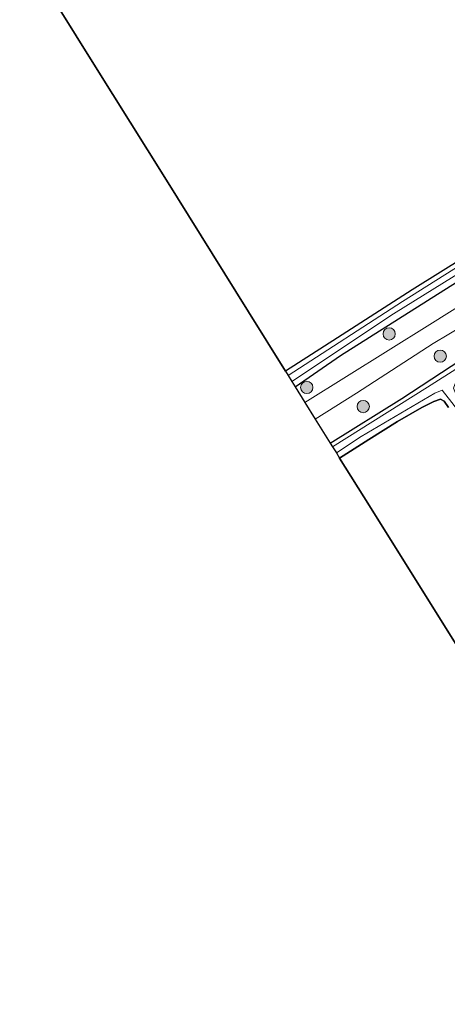
# Model space of a CAD drawing. Units: metres. Extents: x 152434 to 154845, y 393749 to 400001.
# Drawn here: x 154486 to 154538, y 393857 to 393977 of the extents above; entities that cross this region are included whole.
import ezdxf

# ---------------------------------------------------------------- set-up
doc = ezdxf.new("R2010")
doc.units = ezdxf.units.M
doc.layers.get('0').update_dxf_attribs({"lineweight": 25})
for name, color, linetype, lineweight in [('B-ME-GR-BOOM-S-B1', 93, 'Continuous', 18), ('B-ME-IE-GRASLAND-GV-B6', 93, 'Continuous', 18), ('B-ME-OG-WATER-GV-B6', 153, 'Continuous', 18), ('B-ME-VH-VERH_SOORT-ONVERHARD-GV-B6', 8, 'Continuous', 18)]:
    doc.layers.add(name, color=color, linetype=linetype, lineweight=lineweight)
for name, color, linetype in [('B-ME-GR-BOS-GV-B6', 10, 'Continuous'), ('B-ME-GW-INSTEEKWATERGANG-L-B1', 10, 'Continuous'), ('B-ME-KG-KADASTRAAL-OPNAMEDTMGRENS-L-B1', 10, 'Continuous')]:
    doc.layers.add(name, color=color, linetype=linetype)

# ---------------------------------------------------------------- blocks, each defined once
blk = doc.blocks.new('boom')
h = blk.add_hatch(color=256)
edge = h.paths.add_edge_path()
edge.add_arc((0, 0), 0.75, 0, 360)
blk.add_circle((0, 0), 0.75)

msp = doc.modelspace()

# ---------------------------------------------------------------- linework, layer by layer
at = {"layer": 'B-ME-GR-BOS-GV-B6'}
for points in [[(154549.053, 393993.418, 11.051), (154563.243, 393971.443, 11.051), (154565.514, 393967.858, 11.051), (154565.941, 393966.921, 11.051), (154566.102, 393966.272, 11.051), (154564.388, 393964.3, 11.051), (154561.707, 393962.066, 11.051), (154558.139, 393959.151, 11.051), (154546.792, 393952.276, 11.051), (154533.944, 393944.259, 11.051), (154524.854, 393938.427, 11.051), (154518.495, 393934.332, 11.066)], [(154518.495, 393934.332, 11.066), (154513.976, 393941.579, 10.991), (154503.768, 393957.946, 10.891), (154495.338, 393971.465, 10.916), (154486.093, 393986.289, 10.916)], [(154550.977, 393882.375, 10.869), (154537.805, 393903.433, 10.819), (154528.744, 393917.919, 10.844), (154525.096, 393923.751, 11.08), (154528.668, 393926.002, 11.08), (154532.166, 393928.226, 11.08), (154535.121, 393929.912, 11.06), (154536.584, 393930.644, 11.019), (154537.404, 393930.936, 10.975), (154537.834, 393930.683, 10.971), (154538.353, 393929.915, 10.971)], [(154550.977, 393882.375, 10.869), (154537.805, 393903.433, 10.819), (154528.744, 393917.919, 10.844), (154525.096, 393923.751, 11.08), (154528.668, 393926.002, 11.08), (154532.166, 393928.226, 11.08), (154535.121, 393929.912, 11.06), (154536.584, 393930.644, 11.019), (154537.404, 393930.936, 10.975), (154537.834, 393930.683, 10.971), (154538.353, 393929.915, 10.971)]]:
    msp.add_polyline3d(points, dxfattribs=at)
at = {"layer": 'B-ME-GW-INSTEEKWATERGANG-L-B1'}
for points in [[(154519.664, 393932.457, 11.001), (154525.215, 393936.243, 11.014), (154539.359, 393945.185, 11.07), (154552.024, 393952.743, 11.107), (154563.108, 393960.03, 11.145), (154566.3, 393963.281, 11.145), (154567.035, 393964.065, 11.145), (154567.733, 393964.68, 11.145), (154568.233, 393964.79, 11.145), (154568.83, 393964.372, 11.145), (154569.482, 393964.015, 11.145), (154569.9, 393964.076, 11.145), (154570.278, 393964.38, 11.145), (154570.467, 393964.897, 11.145), (154569.609, 393966.645, 11.145), (154560.729, 393981.013, 10.976), (154546.142, 394003.585, 10.976), (154533.636, 394023.751, 10.939), (154528.026, 394033.022, 10.939)], [(154525.801, 394031.291, 11.051), (154529.146, 394025.839, 11.051), (154539.015, 394011.041, 11.051), (154549.053, 393993.418, 11.051), (154563.243, 393971.443, 11.051), (154565.514, 393967.858, 11.051), (154565.941, 393966.921, 11.051), (154566.102, 393966.272, 11.051), (154564.388, 393964.3, 11.051), (154561.707, 393962.066, 11.051), (154558.139, 393959.151, 11.051), (154546.792, 393952.276, 11.051), (154533.944, 393944.259, 11.051), (154524.854, 393938.427, 11.051), (154518.495, 393934.332, 11.066)], [(154523.957, 393925.573, 11.027), (154532.671, 393931.008, 11.099), (154543.525, 393938.114, 11.127), (154553.808, 393944.321, 11.123), (154562.147, 393949.743, 11.107), (154566.671, 393952.363, 11.065), (154568.128, 393953.089, 11.065), (154568.851, 393952.686, 11.065), (154569.63, 393951.722, 11.065), (154569.544, 393951.271, 11.065), (154569.24, 393951.026, 11.065)], [(154538.353, 393929.915, 10.971), (154537.834, 393930.683, 10.971), (154537.404, 393930.936, 10.975), (154536.584, 393930.644, 11.019), (154535.121, 393929.912, 11.06), (154532.166, 393928.226, 11.08), (154528.668, 393926.002, 11.08), (154525.096, 393923.751, 11.08)]]:
    msp.add_polyline3d(points, dxfattribs=at)
at = {"layer": 'B-ME-IE-GRASLAND-GV-B6'}
for points in [[(154567.027, 393967.869, 10.495), (154567.061, 393966.511, 10.495), (154565.513, 393964.569, 10.495), (154561.076, 393960.687, 10.495), (154558.19, 393958.542, 10.495), (154547.137, 393951.904, 10.495), (154532.745, 393942.825, 10.495), (154518.805, 393933.835, 10.495), (154518.495, 393934.332, 11.066), (154524.854, 393938.427, 11.051), (154533.944, 393944.259, 11.051), (154546.792, 393952.276, 11.051), (154558.139, 393959.151, 11.051), (154561.707, 393962.066, 11.051), (154564.388, 393964.3, 11.051), (154566.102, 393966.272, 11.051), (154565.941, 393966.921, 11.051), (154565.514, 393967.858, 11.051), (154563.243, 393971.443, 11.051), (154549.053, 393993.418, 11.051)], [(154560.729, 393981.013, 10.976), (154569.609, 393966.645, 11.145), (154570.467, 393964.897, 11.145), (154570.278, 393964.38, 11.145), (154569.9, 393964.076, 11.145), (154569.482, 393964.015, 11.145), (154568.83, 393964.372, 11.145), (154568.233, 393964.79, 11.145), (154567.733, 393964.68, 11.145), (154567.035, 393964.065, 11.145), (154566.3, 393963.281, 11.145), (154563.108, 393960.03, 11.145), (154552.024, 393952.743, 11.107), (154539.359, 393945.185, 11.07), (154525.215, 393936.243, 11.014), (154519.664, 393932.457, 11.001)], [(154519.664, 393932.457, 11.001), (154519.27, 393933.089, 10.495), (154531.669, 393941.356, 10.495), (154553.866, 393955.12, 10.495), (154559.352, 393958.418, 10.495), (154562.806, 393960.86, 10.495), (154566.81, 393964.993, 10.495), (154567.391, 393965.531, 10.495), (154568.229, 393966.067, 10.495), (154568.748, 393965.291, 10.495), (154569.487, 393964.918, 10.495), (154569.699, 393965.113, 10.495), (154569.654, 393965.168, 10.495), (154569.46, 393965.766, 10.495), (154561.531, 393977.647, 10.495)], [(154572.062, 393957.667, 11.37), (154571.247, 393955.082, 11.093), (154571.997, 393953.039, 10.999), (154569.24, 393951.026, 11.065), (154569.544, 393951.271, 11.065), (154569.63, 393951.722, 11.065), (154568.851, 393952.686, 11.065), (154568.128, 393953.089, 11.065), (154566.671, 393952.363, 11.065), (154562.147, 393949.743, 11.107), (154553.808, 393944.321, 11.123), (154543.525, 393938.114, 11.127), (154532.671, 393931.008, 11.099), (154523.957, 393925.573, 11.027), (154522.125, 393928.511, 11.122), (154527.167, 393931.661, 11.138), (154536.492, 393937.716, 11.246), (154546.053, 393943.429, 11.226), (154556.288, 393949.715, 11.218), (154556.407, 393949.783, 11.218), (154571.369, 393958.825, 11.37), (154572.062, 393957.667, 11.37)], [(154545.041, 393945.652, 11.204), (154536.108, 393940.058, 11.272), (154520.867, 393930.528, 11.194), (154519.664, 393932.457, 11.001), (154525.215, 393936.243, 11.014), (154539.359, 393945.185, 11.07)], [(154547.947, 393940.128, 10.495), (154535.819, 393932.392, 10.495), (154524.229, 393925.137, 10.495), (154523.957, 393925.573, 11.027), (154532.671, 393931.008, 11.099), (154543.525, 393938.114, 11.127)], [(154538.353, 393929.915, 10.971), (154537.834, 393930.683, 10.971), (154537.404, 393930.936, 10.975), (154536.584, 393930.644, 11.019), (154535.121, 393929.912, 11.06), (154532.166, 393928.226, 11.08), (154528.668, 393926.002, 11.08), (154525.096, 393923.751, 11.08), (154524.7, 393924.385, 10.495), (154527.719, 393926.384, 10.495), (154536.711, 393931.658, 10.495), (154537.596, 393932.049, 10.495), (154538.789, 393930.542, 10.495)]]:
    msp.add_polyline3d(points, dxfattribs=at)
at = {"layer": 'B-ME-KG-KADASTRAAL-OPNAMEDTMGRENS-L-B1'}
msp.add_polyline3d([(154486.093, 393986.289, 10.916), (154495.338, 393971.465, 10.916), (154503.768, 393957.946, 10.891), (154513.976, 393941.579, 10.991), (154518.495, 393934.332, 11.066), (154518.805, 393933.835, 10.495), (154519.27, 393933.089, 10.495), (154519.664, 393932.457, 11.001), (154520.867, 393930.528, 11.194), (154522.125, 393928.511, 11.122), (154523.957, 393925.573, 11.027), (154524.229, 393925.137, 10.495), (154524.7, 393924.385, 10.495), (154525.096, 393923.751, 11.08), (154528.744, 393917.919, 10.844), (154537.805, 393903.433, 10.819), (154550.977, 393882.375, 10.869), (154557.228, 393872.381, 10.869), (154557.533, 393871.894, 10.494), (154558.143, 393870.919, 10.494), (154558.48, 393870.38, 10.989), (154562.744, 393863.563, 10.854), (154569.451, 393852.841, 11.254)], dxfattribs=at)
msp.add_polyline3d([(154486.093, 393986.289, 10.916), (154495.338, 393971.465, 10.916), (154503.768, 393957.946, 10.891), (154513.976, 393941.579, 10.991), (154518.495, 393934.332, 11.066), (154518.805, 393933.835, 10.495), (154519.27, 393933.089, 10.495), (154519.664, 393932.457, 11.001), (154520.867, 393930.528, 11.194), (154522.125, 393928.511, 11.122), (154523.957, 393925.573, 11.027), (154524.229, 393925.137, 10.495), (154524.7, 393924.385, 10.495), (154525.096, 393923.751, 11.08), (154528.744, 393917.919, 10.844), (154537.805, 393903.433, 10.819), (154550.977, 393882.375, 10.869), (154557.228, 393872.381, 10.869), (154557.533, 393871.894, 10.494), (154558.143, 393870.919, 10.494), (154558.48, 393870.38, 10.989), (154562.744, 393863.563, 10.854), (154569.451, 393852.841, 11.254)], dxfattribs=at)
at = {"layer": 'B-ME-OG-WATER-GV-B6'}
for points in [[(154569.46, 393965.766, 10.495), (154569.654, 393965.168, 10.495), (154569.699, 393965.113, 10.495), (154569.487, 393964.918, 10.495), (154568.748, 393965.291, 10.495), (154568.229, 393966.067, 10.495), (154567.391, 393965.531, 10.495), (154566.81, 393964.993, 10.495), (154562.806, 393960.86, 10.495), (154559.352, 393958.418, 10.495), (154553.866, 393955.12, 10.495), (154531.669, 393941.356, 10.495), (154519.27, 393933.089, 10.495), (154518.805, 393933.835, 10.495), (154532.745, 393942.825, 10.495), (154547.137, 393951.904, 10.495), (154558.19, 393958.542, 10.495), (154561.076, 393960.687, 10.495), (154565.513, 393964.569, 10.495), (154567.061, 393966.511, 10.495), (154567.027, 393967.869, 10.495), (154560.812, 393977.181, 10.495), (154549.894, 393994.54, 10.495)], [(154524.7, 393924.385, 10.495), (154524.229, 393925.137, 10.495), (154535.819, 393932.392, 10.495), (154547.947, 393940.128, 10.495), (154560.902, 393948.071, 10.495), (154568.128, 393952.473, 10.495), (154568.592, 393952.155, 10.495), (154568.763, 393951.716, 10.495), (154540.97, 393934.588, 10.495), (154539.424, 393933.502, 10.495), (154539, 393932.282, 10.495), (154539.468, 393931.045, 10.495), (154540.615, 393929.339, 10.495), (154540.554, 393928.528, 10.495), (154539.782, 393929.197, 10.495), (154538.789, 393930.542, 10.495), (154537.596, 393932.049, 10.495), (154536.711, 393931.658, 10.495), (154527.719, 393926.384, 10.495), (154524.7, 393924.385, 10.495)]]:
    msp.add_polyline3d(points, dxfattribs=at)
at = {"layer": 'B-ME-VH-VERH_SOORT-ONVERHARD-GV-B6'}
msp.add_polyline3d([(154571.369, 393958.825, 11.37), (154556.407, 393949.783, 11.218), (154556.288, 393949.715, 11.218), (154546.053, 393943.429, 11.226), (154536.492, 393937.716, 11.246), (154527.167, 393931.661, 11.138), (154522.125, 393928.511, 11.122), (154520.867, 393930.528, 11.194), (154536.108, 393940.058, 11.272), (154545.041, 393945.652, 11.204), (154552.221, 393950.063, 11.22), (154555.775, 393952.148, 11.246), (154570.09, 393960.962, 11.37), (154571.369, 393958.825, 11.37)], dxfattribs=at)

# ---------------------------------------------------------------- block references
at = {"layer": 'B-ME-GR-BOOM-S-B1', "rotation": 90}
for p in [(154531.136, 393938.889, 11.074), (154537.362, 393936.181, 11.099), (154521.092, 393932.373, 11.074), (154527.969, 393930.031, 11.099)]:
    msp.add_blockref('boom', p, dxfattribs=at)

doc.saveas('drawing.dxf')
